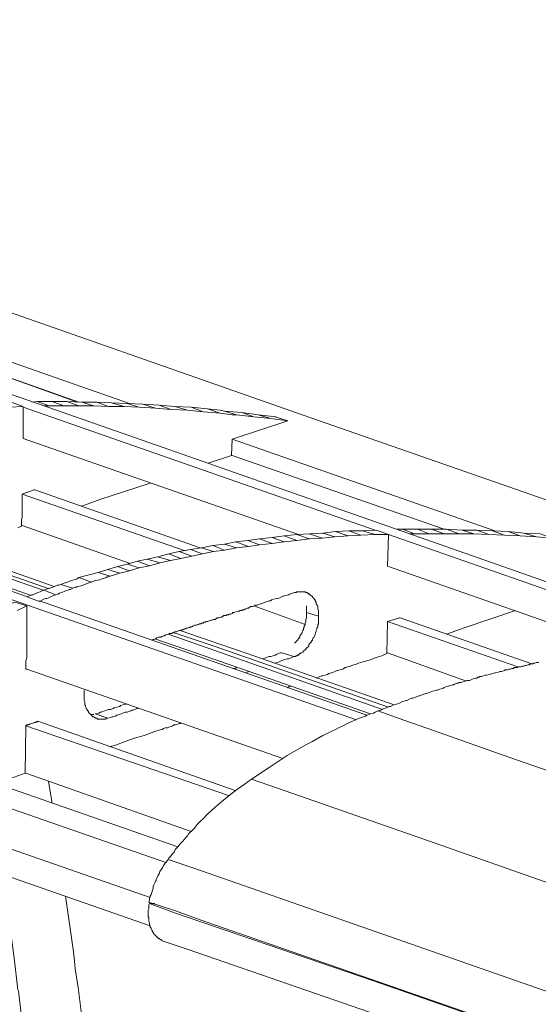
# Model space of a CAD drawing. Units: inches. Extents: x 179.7 to 196, y 60.8 to 81.2.
# Drawn here: x 188.9 to 189.6, y 77.8 to 79.1 of the extents above; entities that cross this region are included whole.
import ezdxf

# ---------------------------------------------------------------- set-up
doc = ezdxf.new("R2010")
doc.units = ezdxf.units.IN
doc.header["$MEASUREMENT"] = 0
doc.layers.get('0').update_dxf_attribs({"lineweight": 0})

msp = doc.modelspace()

# ---------------------------------------------------------------- linework, layer by layer
at = {"color": 7, "linetype": 'Continuous', "lineweight": 0}
for p, q in [((188.8793, 78.5915), (189.3449, 78.4291)), ((188.8793, 78.5502), (188.8793, 78.5915)), ((188.9069, 78.5935), (188.9138, 78.5935)), ((189.1234, 78.5896), (189.1017, 78.5915)), ((189.1175, 78.5856), (189.1401, 78.5837)), ((189.214, 78.5788), (189.1903, 78.5817)), ((189.2071, 78.5768), (189.2297, 78.5738)), ((188.8793, 78.5502), (189.2435, 78.4232)), ((189.1559, 78.5492), (189.1549, 78.5276)), ((189.1559, 78.5492), (189.5033, 78.4282)), ((189.1244, 78.5177), (189.1549, 78.5276)), ((189.1559, 78.5276), (189.4364, 78.4301)), ((188.8783, 78.4764), (189.0939, 78.4016)), ((188.8951, 78.4823), (189.1136, 78.4055)), ((188.8783, 78.4351), (189.021, 78.3849)), ((189.3616, 78.3809), (189.3626, 78.4232)), ((189.3626, 78.4232), (189.7701, 78.2805)), ((189.3626, 78.3809), (189.6726, 78.2727)), ((188.901, 78.3356), (189.334, 78.1841)), ((189.1844, 78.3288), (189.2523, 78.3041)), ((189.3616, 78.3081), (189.5338, 78.248)), ((189.3783, 78.313), (189.5525, 78.252)), ((189.3616, 78.2667), (189.4659, 78.2293)), ((188.8842, 78.2451), (189.2228, 78.127)), ((188.8832, 78.1703), (188.899, 78.1762)), ((188.899, 78.1762), (189.1598, 78.0847)), ((188.8832, 78.1703), (189.151, 78.0778)), ((188.6667, 78.1555), (189.084, 78.0099)), ((188.6273, 78.1427), (189.0683, 77.9892)), ((188.8832, 78.1073), (189.1017, 78.0305)), ((188.9177, 78.0679), (188.9128, 78.0965))]:
    msp.add_line(p, q, dxfattribs=at)
at = {"color": 7, "linetype": 'Continuous', "lineweight": 0, "flags": 128}
for points in [[(187.4453, 79.1043), (187.7691, 78.9912), (187.8803, 78.9518), (187.9285, 78.9351), (188.4128, 78.7658), (188.6372, 78.687), (188.896, 78.5975), (189.3793, 78.4282), (189.8006, 78.2805)], [(188.2691, 78.9242), (188.7681, 78.75), (189.2514, 78.5807), (189.7346, 78.4124), (190.1647, 78.2618)], [(187.4512, 78.8425), (187.9344, 78.6732), (188.3724, 78.5207), (188.4177, 78.504), (188.8852, 78.3406)], [(189.3203, 78.1782), (188.8852, 78.3297), (188.4019, 78.499), (187.9187, 78.6683), (187.4354, 78.8366)], [(188.6096, 78.6969), (188.6401, 78.7077), (188.8655, 78.629), (188.9512, 78.5984)], [(188.6726, 78.7185), (188.9128, 78.6339), (189.0201, 78.5965)], [(188.6726, 78.6969), (188.897, 78.6181), (188.9531, 78.5984)], [(189.0476, 77.9429), (188.6067, 78.0965), (188.1234, 78.2658), (187.9128, 78.3396), (187.6401, 78.4351), (187.1569, 78.6034)], [(188.8458, 78.5975), (188.8616, 78.5915), (188.8793, 78.5925), (188.8636, 78.5984)], [(188.8911, 78.5984), (188.898, 78.5994), (188.9177, 78.5994), (188.9374, 78.5994), (188.9571, 78.5984), (188.9767, 78.5984)], [(188.898, 78.5994), (188.9138, 78.5935), (188.9334, 78.5935)], [(188.9177, 78.5994), (188.9334, 78.5935), (188.9531, 78.5935)], [(188.9374, 78.5994), (188.9531, 78.5935), (188.9728, 78.5935)], [(188.9571, 78.5984), (188.9728, 78.5935), (188.9925, 78.5925)], [(188.9964, 78.5975), (188.9767, 78.5984), (188.9925, 78.5925), (189.0132, 78.5925)], [(189.0329, 78.5915), (189.0545, 78.5906), (189.0378, 78.5955), (189.0171, 78.5965), (188.9964, 78.5975), (189.0132, 78.5925), (189.0329, 78.5915), (189.0171, 78.5965)], [(189.0545, 78.5906), (189.0752, 78.5886), (189.0594, 78.5945), (189.0378, 78.5955)], [(189.0752, 78.5886), (189.0968, 78.5876), (189.0801, 78.5925), (189.0594, 78.5945)], [(189.0968, 78.5876), (189.1175, 78.5856), (189.1017, 78.5915), (189.0801, 78.5925)], [(189.1618, 78.5817), (189.1844, 78.5788), (189.1687, 78.5847), (189.146, 78.5866), (189.1401, 78.5876), (189.1234, 78.5896), (189.1401, 78.5837), (189.1559, 78.5817), (189.1618, 78.5817), (189.146, 78.5866)], [(189.1559, 78.5492), (189.2297, 78.5738), (189.213, 78.5788)], [(189.1844, 78.5788), (189.2071, 78.5768), (189.1903, 78.5817), (189.1687, 78.5847)], [(187.1687, 78.562), (187.6519, 78.3937), (187.9256, 78.2982), (188.1352, 78.2244), (188.6185, 78.0551), (189.0476, 77.9055)], [(188.9561, 78.4606), (188.962, 78.4626), (188.9807, 78.4695), (189.0476, 78.4912)], [(188.8724, 78.4321), (188.8773, 78.4341), (188.8773, 78.437), (188.8773, 78.44), (188.8773, 78.4429), (188.8783, 78.4459), (188.8783, 78.4488), (188.8783, 78.4508), (188.8783, 78.4538), (188.8783, 78.4557), (188.8783, 78.4587), (188.8783, 78.4616), (188.8783, 78.4636), (188.8783, 78.4656), (188.8783, 78.4695), (188.8783, 78.4715), (188.8783, 78.4734), (188.8783, 78.4754), (188.8783, 78.4764), (188.8941, 78.4823)], [(188.8783, 78.4764), (188.8803, 78.4774), (188.8941, 78.4823), (188.8951, 78.4823)], [(188.588, 78.4597), (188.6411, 78.4419), (188.9059, 78.3494)], [(188.5958, 78.4626), (188.649, 78.4439), (188.9138, 78.3514)], [(188.6047, 78.4656), (188.6579, 78.4469), (188.9206, 78.3543)], [(188.5703, 78.4547), (188.6382, 78.4311), (188.8901, 78.3425)], [(189.2248, 78.4134), (189.2415, 78.4154), (189.2248, 78.4213), (189.209, 78.4193)], [(189.2415, 78.4154), (189.2582, 78.4173), (189.2415, 78.4232), (189.2248, 78.4213)], [(189.2582, 78.4173), (189.275, 78.4183), (189.2582, 78.4242), (189.2415, 78.4232)], [(189.275, 78.4183), (189.2917, 78.4203), (189.276, 78.4252), (189.2582, 78.4242)], [(189.2917, 78.4203), (189.3094, 78.4213), (189.2927, 78.4272), (189.276, 78.4252)], [(189.3094, 78.4213), (189.3262, 78.4223), (189.3104, 78.4282), (189.2927, 78.4272)], [(189.3262, 78.4223), (189.3449, 78.4232), (189.3281, 78.4282), (189.3104, 78.4282)], [(189.3449, 78.4232), (189.3626, 78.4232), (189.3468, 78.4291), (189.3281, 78.4282)], [(189.3744, 78.4301), (189.3813, 78.4301), (189.397, 78.4242), (189.3901, 78.4242), (189.397, 78.4242), (189.4167, 78.4242), (189.401, 78.4301), (189.3813, 78.4301)], [(189.4167, 78.4242), (189.4364, 78.4242), (189.4197, 78.4301), (189.401, 78.4301)], [(189.4364, 78.4242), (189.4561, 78.4242), (189.4393, 78.4301), (189.4197, 78.4301)], [(189.4561, 78.4242), (189.4758, 78.4242), (189.46, 78.4291), (189.4393, 78.4301)], [(189.4758, 78.4242), (189.4954, 78.4232), (189.4797, 78.4291), (189.46, 78.4291)], [(189.4954, 78.4232), (189.5161, 78.4223), (189.5004, 78.4282), (189.4797, 78.4291)], [(189.5161, 78.4223), (189.5368, 78.4213), (189.521, 78.4272), (189.5004, 78.4282)], [(189.5368, 78.4213), (189.5584, 78.4203), (189.5417, 78.4252), (189.521, 78.4272)], [(189.5584, 78.4203), (189.5791, 78.4183), (189.5634, 78.4242), (189.5417, 78.4252)], [(189.1313, 78.4006), (189.146, 78.4026), (189.1303, 78.4085), (189.1155, 78.4055)], [(189.146, 78.4026), (189.1618, 78.4055), (189.146, 78.4104), (189.1303, 78.4085)], [(189.1618, 78.4055), (189.1775, 78.4075), (189.1608, 78.4134), (189.146, 78.4104)], [(189.1775, 78.4075), (189.1923, 78.4095), (189.1766, 78.4154), (189.1608, 78.4134)], [(189.1923, 78.4095), (189.209, 78.4114), (189.1923, 78.4173), (189.1766, 78.4154)], [(189.209, 78.4114), (189.2248, 78.4134), (189.209, 78.4193), (189.1923, 78.4173)], [(189.0742, 78.3888), (189.088, 78.3917), (189.0722, 78.3977), (189.0575, 78.3937)], [(189.088, 78.3917), (189.1027, 78.3947), (189.086, 78.4006), (189.0722, 78.3977)], [(189.1027, 78.3947), (189.1165, 78.3977), (189.1008, 78.4036), (189.086, 78.4006)], [(189.1165, 78.3977), (189.1313, 78.4006), (189.1155, 78.4055), (189.1008, 78.4036)], [(189.0073, 78.3721), (189.0201, 78.375), (189.0043, 78.3809), (188.9915, 78.377)], [(189.0201, 78.375), (189.0329, 78.379), (189.0171, 78.3839), (189.0043, 78.3809)], [(189.0329, 78.379), (189.0466, 78.3819), (189.0309, 78.3878), (189.0171, 78.3839)], [(189.0466, 78.3819), (189.0604, 78.3858), (189.0437, 78.3908), (189.0309, 78.3878)], [(189.0604, 78.3858), (189.0742, 78.3888), (189.0575, 78.3937), (189.0437, 78.3908)], [(188.9699, 78.3602), (188.9748, 78.3622), (188.9807, 78.3632), (188.9827, 78.3642), (188.9895, 78.3662), (188.9905, 78.3671), (188.9925, 78.3671), (188.9945, 78.3681), (188.9787, 78.373), (188.9531, 78.3662)], [(188.9945, 78.3681), (189.0073, 78.3721), (188.9915, 78.377), (188.9787, 78.373)], [(188.9226, 78.3435), (188.9256, 78.3445), (188.9275, 78.3455), (188.9305, 78.3465), (188.9344, 78.3484), (188.9384, 78.3494), (188.9403, 78.3504), (188.9423, 78.3504), (188.9453, 78.3524), (188.9295, 78.3573), (188.9266, 78.3563), (188.9246, 78.3563), (188.9226, 78.3553), (188.9187, 78.3534), (188.9147, 78.3524), (188.9118, 78.3514), (188.9088, 78.3504), (188.9069, 78.3494), (188.9039, 78.3484), (188.9019, 78.3475), (188.899, 78.3465), (188.897, 78.3455), (188.8941, 78.3445), (188.8921, 78.3435), (188.8911, 78.3435), (188.8842, 78.3406), (188.901, 78.3347), (188.9069, 78.3376), (188.9088, 78.3386), (188.9108, 78.3386), (188.9128, 78.3396), (188.9157, 78.3406), (188.9177, 78.3415), (188.9197, 78.3425), (188.9226, 78.3435), (188.9069, 78.3494)], [(188.9453, 78.3524), (188.9482, 78.3534), (188.9502, 78.3534), (188.9512, 78.3543), (188.9561, 78.3553), (188.959, 78.3563), (188.9659, 78.3593), (188.9669, 78.3593), (188.9699, 78.3602), (188.9531, 78.3662), (188.9512, 78.3652), (188.9502, 78.3642), (188.9433, 78.3622), (188.9403, 78.3612), (188.9354, 78.3593), (188.9344, 78.3593), (188.9325, 78.3583), (188.9295, 78.3573)], [(189.0486, 78.2835), (189.0516, 78.2845), (189.0525, 78.2845), (189.0545, 78.2854), (189.0565, 78.2864), (189.0584, 78.2874), (189.0614, 78.2874), (189.0624, 78.2884), (189.0634, 78.2884), (189.0653, 78.2894), (189.0663, 78.2894), (189.0683, 78.2904), (189.0712, 78.2914), (189.0722, 78.2914), (189.0732, 78.2923), (189.0742, 78.2923), (189.0762, 78.2923), (189.0771, 78.2933), (189.0781, 78.2933), (189.0801, 78.2943), (189.0821, 78.2943), (189.084, 78.2953), (189.086, 78.2963), (189.088, 78.2963), (189.089, 78.2973), (189.0909, 78.2973), (189.0919, 78.2982), (189.0929, 78.2982), (189.0949, 78.2992), (189.0958, 78.2992), (189.0968, 78.2992), (189.0988, 78.3002), (189.0998, 78.3002), (189.1008, 78.3012), (189.1027, 78.3012), (189.1047, 78.3022), (189.1067, 78.3032), (189.1086, 78.3032), (189.1106, 78.3041), (189.1116, 78.3041), (189.1126, 78.3051), (189.1145, 78.3051), (189.1155, 78.3061), (189.1175, 78.3061), (189.1185, 78.3071), (189.1204, 78.3071), (189.1214, 78.3081), (189.1234, 78.3081), (189.1254, 78.3091), (189.1264, 78.3091), (189.1283, 78.3101), (189.1293, 78.3101), (189.1313, 78.311), (189.1332, 78.311), (189.1352, 78.312), (189.1362, 78.313), (189.1382, 78.313), (189.1411, 78.314), (189.1421, 78.314), (189.1431, 78.315), (189.1441, 78.315), (189.1451, 78.316), (189.146, 78.316), (189.148, 78.316), (189.149, 78.3169), (189.151, 78.3169), (189.1519, 78.3179), (189.1539, 78.3179), (189.1559, 78.3189), (189.1569, 78.3199), (189.1588, 78.3199), (189.1608, 78.3209), (189.1638, 78.3219), (189.1657, 78.3219), (189.1667, 78.3228), (189.1687, 78.3228), (189.1697, 78.3238), (189.1716, 78.3238), (189.1736, 78.3248), (189.1756, 78.3258), (189.1775, 78.3258), (189.1785, 78.3268), (189.1805, 78.3278), (189.1834, 78.3278), (189.1854, 78.3288), (189.1864, 78.3297), (189.1893, 78.3297), (189.1913, 78.3307), (189.1933, 78.3317), (189.1943, 78.3317), (189.1972, 78.3327), (189.1992, 78.3337), (189.2002, 78.3337), (189.2021, 78.3347), (189.2051, 78.3356), (189.2071, 78.3356), (189.208, 78.3366), (189.211, 78.3376), (189.2149, 78.3386), (189.2159, 78.3386), (189.2189, 78.3396), (189.2228, 78.3415), (189.2238, 78.3415), (189.2267, 78.3425), (189.2307, 78.3435), (189.2317, 78.3445), (189.2356, 78.3455), (189.2386, 78.3465), (189.2405, 78.3465), (189.2415, 78.3475), (189.2425, 78.3475), (189.2435, 78.3475), (189.2445, 78.3475), (189.2454, 78.3475), (189.2464, 78.3475), (189.2474, 78.3475), (189.2484, 78.3475), (189.2494, 78.3475), (189.2504, 78.3475), (189.2523, 78.3475), (189.2533, 78.3465), (189.2543, 78.3465), (189.2553, 78.3465), (189.2553, 78.3455), (189.2563, 78.3455), (189.2573, 78.3445), (189.2582, 78.3445), (189.2592, 78.3435), (189.2602, 78.3425), (189.2612, 78.3415), (189.2622, 78.3415), (189.2622, 78.3406), (189.2632, 78.3396), (189.2642, 78.3386), (189.2642, 78.3376), (189.2651, 78.3366), (189.2661, 78.3356), (189.2661, 78.3347), (189.2671, 78.3337), (189.2671, 78.3317), (189.2681, 78.3307), (189.2681, 78.3297), (189.2691, 78.3288), (189.2691, 78.3268), (189.2691, 78.3258), (189.2691, 78.3248), (189.2701, 78.3228), (189.2701, 78.3219), (189.2701, 78.3209), (189.2701, 78.3189), (189.2701, 78.3179), (189.2701, 78.316), (189.2701, 78.315)], [(188.8714, 78.3228), (188.8734, 78.3238), (188.8783, 78.3258), (188.8842, 78.3288), (188.8685, 78.3337), (188.8626, 78.3317), (188.8577, 78.3297), (188.8557, 78.3288)], [(188.901, 78.3356), (188.901, 78.3347), (188.8842, 78.3406), (188.8852, 78.3406)], [(188.8842, 78.3288), (188.8842, 78.3248), (188.8842, 78.3209), (188.8842, 78.3179), (188.8842, 78.316), (188.8842, 78.314), (188.8842, 78.312), (188.8842, 78.3101), (188.8842, 78.3061), (188.8842, 78.3022), (188.8842, 78.3002), (188.8842, 78.2982), (188.8842, 78.2943), (188.8842, 78.2914), (188.8842, 78.2884), (188.8842, 78.2854), (188.8842, 78.2825), (188.8842, 78.2795), (188.8842, 78.2766), (188.8842, 78.2727), (188.8842, 78.2707), (188.8842, 78.2687), (188.8842, 78.2648), (188.8842, 78.2628), (188.8842, 78.2599), (188.8832, 78.2559), (188.8832, 78.254), (188.8832, 78.252), (188.8832, 78.2471), (188.8832, 78.2451), (188.8842, 78.2451)], [(189.2376, 78.2618), (189.2395, 78.2618), (189.2405, 78.2628), (189.2415, 78.2628), (189.2425, 78.2638), (189.2435, 78.2638), (189.2445, 78.2648), (189.2454, 78.2658), (189.2464, 78.2658), (189.2474, 78.2667), (189.2494, 78.2677), (189.2504, 78.2687), (189.2514, 78.2697), (189.2523, 78.2707), (189.2533, 78.2717), (189.2543, 78.2727), (189.2553, 78.2736), (189.2563, 78.2746), (189.2573, 78.2756), (189.2573, 78.2776), (189.2582, 78.2786), (189.2592, 78.2795), (189.2602, 78.2805), (189.2612, 78.2825), (189.2622, 78.2835), (189.2622, 78.2845), (189.2632, 78.2864), (189.2642, 78.2874), (189.2651, 78.2894), (189.2651, 78.2904), (189.2661, 78.2923), (189.2661, 78.2933), (189.2671, 78.2953), (189.2671, 78.2963), (189.2681, 78.2982), (189.2681, 78.2992), (189.2691, 78.3012), (189.2691, 78.3022), (189.2691, 78.3041), (189.2701, 78.3051), (189.2701, 78.3071), (189.2701, 78.3091), (189.2701, 78.3101), (189.2701, 78.312), (189.2701, 78.313), (189.2701, 78.315), (189.2543, 78.3199), (189.2543, 78.3189), (189.2543, 78.3169), (189.2543, 78.316), (189.2543, 78.314), (189.2543, 78.313), (189.2533, 78.311), (189.2533, 78.3101), (189.2533, 78.3081), (189.2523, 78.3061), (189.2523, 78.3051), (189.2523, 78.3032), (189.2514, 78.3022), (189.2514, 78.3002), (189.2504, 78.2992), (189.2504, 78.2973), (189.2494, 78.2963), (189.2484, 78.2943), (189.2484, 78.2933), (189.2474, 78.2914), (189.2464, 78.2904), (189.2454, 78.2894), (189.2454, 78.2874), (189.2445, 78.2864), (189.2435, 78.2854), (189.2425, 78.2835), (189.2415, 78.2825), (189.2405, 78.2815), (189.2395, 78.2805), (189.2386, 78.2795)], [(189.2543, 78.3288), (189.2543, 78.3278), (189.2543, 78.3258), (189.2543, 78.3248), (189.2543, 78.3228), (189.2543, 78.3219), (189.2543, 78.3199)], [(189.4393, 78.2914), (189.464, 78.3002), (189.5309, 78.3228)], [(189.2671, 78.2333), (189.2701, 78.2343), (189.274, 78.2362), (189.276, 78.2362), (189.2819, 78.2382), (189.2838, 78.2392), (189.2868, 78.2402), (189.2878, 78.2402), (189.2917, 78.2421), (189.2947, 78.2431), (189.2956, 78.2431), (189.2986, 78.2441), (189.3025, 78.2451), (189.3035, 78.2461), (189.3055, 78.2471), (189.3065, 78.2471), (189.3114, 78.249), (189.3124, 78.249), (189.3143, 78.25), (189.3212, 78.252), (189.3232, 78.253), (189.3291, 78.2549), (189.337, 78.2569), (189.3419, 78.2589), (189.3449, 78.2599), (189.3478, 78.2608), (189.3537, 78.2628), (189.3557, 78.2638), (189.3606, 78.2658), (189.3616, 78.3081), (189.3773, 78.313)], [(189.3616, 78.3081), (189.3645, 78.3091), (189.3773, 78.313), (189.3783, 78.313)], [(189.0712, 78.2914), (189.1244, 78.2727), (189.3547, 78.1919)], [(189.3626, 78.1949), (189.3035, 78.2156), (189.1323, 78.2756), (189.0791, 78.2933)], [(189.3704, 78.1978), (189.1756, 78.2658), (189.1411, 78.2776), (189.087, 78.2963)], [(189.0535, 78.2854), (189.1214, 78.2618), (189.339, 78.186)], [(189.1962, 78.2589), (189.2002, 78.2599), (189.2021, 78.2608), (189.2051, 78.2618), (189.2071, 78.2618), (189.21, 78.2628), (189.213, 78.2638), (189.2149, 78.2648), (189.2199, 78.2667), (189.2218, 78.2667), (189.2376, 78.2618), (189.2356, 78.2608), (189.2307, 78.2589), (189.2287, 78.2589), (189.2258, 78.2579), (189.2228, 78.2569), (189.2208, 78.2559), (189.2179, 78.2549), (189.2159, 78.254), (189.212, 78.253)], [(189.5614, 78.254), (189.5604, 78.254), (189.5584, 78.254), (189.5565, 78.253), (189.5545, 78.253), (189.5535, 78.252), (189.5516, 78.252), (189.5506, 78.252), (189.5486, 78.251), (189.5476, 78.251), (189.5447, 78.25), (189.5437, 78.25), (189.5417, 78.249), (189.5397, 78.249), (189.5378, 78.248), (189.5358, 78.248), (189.5338, 78.248), (189.5329, 78.2471), (189.5309, 78.2471), (189.5289, 78.2471), (189.5279, 78.2461), (189.526, 78.2461), (189.524, 78.2451), (189.523, 78.2451), (189.5201, 78.2441), (189.5191, 78.2441), (189.5171, 78.2441), (189.5161, 78.2431), (189.5122, 78.2421), (189.5102, 78.2421), (189.5082, 78.2412), (189.5043, 78.2402), (189.5033, 78.2402), (189.5004, 78.2392), (189.4964, 78.2382), (189.4925, 78.2372), (189.4905, 78.2372), (189.4886, 78.2362), (189.4856, 78.2352), (189.4836, 78.2352), (189.4827, 78.2343), (189.4807, 78.2343), (189.4797, 78.2333), (189.4777, 78.2333), (189.4748, 78.2323), (189.4728, 78.2313), (189.4699, 78.2303), (189.4669, 78.2303), (189.464, 78.2293), (189.461, 78.2284), (189.459, 78.2274), (189.4561, 78.2274), (189.4551, 78.2264), (189.4531, 78.2264), (189.4502, 78.2254), (189.4492, 78.2244), (189.4472, 78.2244), (189.4423, 78.2225), (189.4413, 78.2225), (189.4384, 78.2215), (189.4354, 78.2205), (189.4344, 78.2195), (189.4305, 78.2185), (189.4275, 78.2175), (189.4256, 78.2175), (189.4197, 78.2156), (189.4177, 78.2146), (189.4118, 78.2126), (189.4108, 78.2126), (189.4039, 78.2097), (189.4029, 78.2097), (189.401, 78.2087), (189.3951, 78.2067), (189.3931, 78.2067), (189.3911, 78.2057), (189.3872, 78.2038), (189.3862, 78.2038), (189.3832, 78.2028), (189.3803, 78.2018), (189.3764, 78.1998), (189.3734, 78.1988), (189.3695, 78.1978), (189.3655, 78.1959), (189.3636, 78.1959), (189.3616, 78.1949), (189.3596, 78.1939), (189.3567, 78.1929), (189.3537, 78.1919), (189.3527, 78.191), (189.3498, 78.19), (189.3488, 78.19), (189.3842, 78.1772), (189.4236, 78.1634), (189.5132, 78.1319), (189.9708, 77.9725)], [(189.1569, 78.2461), (189.1598, 78.2461), (189.1618, 78.2471)], [(189.1736, 78.2402), (189.1756, 78.2412), (189.1785, 78.2421)], [(188.9728, 78.1851), (188.9718, 78.1851), (188.9708, 78.1851), (188.9699, 78.1841), (188.9689, 78.1851), (188.9679, 78.1851), (188.9679, 78.186), (188.9669, 78.187), (188.9659, 78.188), (188.9659, 78.189), (188.9649, 78.19), (188.964, 78.191), (188.964, 78.1919), (188.963, 78.1929), (188.963, 78.1939), (188.962, 78.1959), (188.962, 78.1969), (188.961, 78.1978), (188.961, 78.1998), (188.961, 78.2008), (188.961, 78.2018), (188.96, 78.2038), (188.96, 78.2047), (188.96, 78.2057), (188.96, 78.2077), (188.96, 78.2087), (188.96, 78.2106), (188.96, 78.2116), (188.96, 78.2136), (188.96, 78.2146), (188.96, 78.2165), (188.96, 78.2175)], [(189.2287, 78.2205), (189.2307, 78.2215), (189.2317, 78.2225), (189.2336, 78.2225)], [(189.0319, 78.1939), (189.0309, 78.1929), (189.0299, 78.1929), (189.025, 78.191), (189.023, 78.191), (189.022, 78.19), (189.0171, 78.188), (189.0151, 78.188), (189.0142, 78.188), (189.0112, 78.187), (189.0092, 78.186), (189.0063, 78.1851), (189.0033, 78.1841), (189.0014, 78.1831), (188.9984, 78.1821), (188.9974, 78.1821), (188.9954, 78.1811), (188.9915, 78.1801), (188.9748, 78.186), (188.9797, 78.187), (188.9817, 78.188), (188.9827, 78.188), (188.9846, 78.189), (188.9876, 78.19), (188.9895, 78.191), (188.9925, 78.1919), (188.9954, 78.1919), (188.9984, 78.1929), (188.9994, 78.1939), (189.0004, 78.1939), (189.0063, 78.1959), (189.0073, 78.1959), (189.0082, 78.1969), (189.0142, 78.1988), (189.0151, 78.1988), (189.0161, 78.1988)], [(189.3488, 78.19), (189.3449, 78.188), (189.3429, 78.187), (189.339, 78.186), (189.334, 78.1841), (189.3321, 78.1831), (189.3242, 78.1801), (189.3173, 78.1772), (189.3153, 78.1762), (189.3084, 78.1732), (189.3025, 78.1703), (189.3006, 78.1693), (189.2966, 78.1673), (189.2927, 78.1654), (189.2907, 78.1644), (189.2868, 78.1624), (189.276, 78.1575), (189.2622, 78.1496), (189.2523, 78.1447), (189.2287, 78.1309), (189.2051, 78.1152), (189.1815, 78.0994), (189.2159, 78.0876), (189.4246, 78.0148), (189.6313, 77.9419)], [(188.899, 78.1752), (188.8842, 78.1713), (188.8832, 78.1703), (188.8823, 78.1073), (188.8675, 78.1024), (188.8527, 78.0984), (188.8419, 78.0945)], [(188.9699, 78.1841), (188.9708, 78.1831), (188.9718, 78.1821), (188.9728, 78.1821), (188.9738, 78.1811), (188.9748, 78.1811), (188.9748, 78.1801), (188.9758, 78.1801), (188.9767, 78.1801), (188.9777, 78.1791), (188.9797, 78.1791), (188.9807, 78.1791), (188.9817, 78.1791), (188.9827, 78.1791), (188.9836, 78.1791), (188.9846, 78.1791), (188.9856, 78.1791), (188.9866, 78.1791), (188.9876, 78.1791), (188.9886, 78.1791), (188.9905, 78.1801), (188.9915, 78.1801)], [(188.9945, 78.1427), (189.0014, 78.1447), (189.0142, 78.1496), (189.0269, 78.1536), (189.0397, 78.1575), (189.0535, 78.1624), (189.0565, 78.1634), (189.0594, 78.1644), (189.0624, 78.1654), (189.0634, 78.1654), (189.0653, 78.1664), (189.0673, 78.1673), (189.0683, 78.1673), (189.0703, 78.1673), (189.0722, 78.1683), (189.0752, 78.1693), (189.0771, 78.1703), (189.0791, 78.1713), (189.0811, 78.1713), (189.084, 78.1723), (189.086, 78.1732), (189.088, 78.1732)], [(189.1815, 78.0994), (189.1716, 78.0925), (189.1618, 78.0856), (189.1519, 78.0778), (189.1421, 78.0699), (189.1332, 78.062), (189.1244, 78.0541), (189.1234, 78.0532), (189.1165, 78.0463), (189.1155, 78.0453), (189.1145, 78.0443), (189.1096, 78.0394), (189.1057, 78.0345), (189.1037, 78.0325), (189.0988, 78.0276), (189.0968, 78.0246), (189.0949, 78.0227), (189.0909, 78.0177), (189.088, 78.0148), (189.087, 78.0138), (189.084, 78.0099), (189.0811, 78.0069), (189.0791, 78.004), (189.0791, 78.003), (189.0762, 78), (189.0742, 77.9971), (189.0722, 77.9951), (189.0712, 77.9931), (189.1067, 77.9813), (189.7061, 77.7717)], [(189.0712, 77.9931), (189.0703, 77.9921), (189.0693, 77.9912), (189.0683, 77.9892), (189.0673, 77.9882), (189.0663, 77.9872), (189.0653, 77.9852), (189.0643, 77.9833), (189.0624, 77.9803), (189.0604, 77.9774), (189.0594, 77.9744), (189.0575, 77.9715), (189.0565, 77.9685), (189.0555, 77.9665), (189.0555, 77.9656), (189.0545, 77.9646), (189.0535, 77.9626), (189.0525, 77.9597), (189.0516, 77.9577), (189.0516, 77.9567), (189.0516, 77.9547), (189.0506, 77.9528), (189.0496, 77.9498), (189.0486, 77.9469), (189.0476, 77.9449), (189.0476, 77.9439), (189.0466, 77.9419), (189.0466, 77.94), (189.0456, 77.937), (189.0811, 77.9252), (189.1136, 77.9134), (189.5319, 77.7677)], [(188.9334, 77.3553), (188.9236, 77.4272), (188.9118, 77.5177), (188.901, 77.6024), (188.8911, 77.6782), (188.8911, 77.6801), (188.8823, 77.751), (188.8813, 77.753), (188.8734, 77.8189), (188.8724, 77.8209), (188.8675, 77.8632), (188.8645, 77.8858), (188.8636, 77.8947), (188.8527, 77.9734)], [(188.9935, 77.3878), (188.9935, 77.4036), (188.9925, 77.4193), (188.9915, 77.436), (188.9895, 77.4528), (188.9886, 77.4705), (188.9876, 77.4872), (188.9846, 77.5236), (188.9807, 77.5601), (188.9777, 77.5975), (188.9738, 77.6349), (188.9699, 77.6742), (188.9649, 77.7126), (188.9561, 77.7923), (188.9521, 77.8238), (188.9482, 77.8484), (188.9472, 77.8593), (188.9462, 77.8711), (188.9403, 77.9114), (188.9354, 77.9449)], [(189.5516, 77.7599), (189.3429, 77.8327), (189.0811, 77.9223), (189.0466, 77.9351), (189.0456, 77.9331), (189.0456, 77.9311), (189.0456, 77.9291), (189.0456, 77.9282), (189.0447, 77.9262), (189.0447, 77.9242), (189.0447, 77.9223), (189.0447, 77.9213), (189.0447, 77.9193), (189.0447, 77.9173), (189.0456, 77.9164), (189.0456, 77.9144), (189.0456, 77.9124), (189.0456, 77.9114), (189.0466, 77.9095), (189.0466, 77.9085), (189.0466, 77.9065), (189.0476, 77.9055), (189.0476, 77.9036), (189.0486, 77.9026), (189.0486, 77.9016), (189.0496, 77.8996), (189.0506, 77.8986), (189.0506, 77.8977), (189.0516, 77.8967), (189.0525, 77.8957), (189.0525, 77.8947), (189.0535, 77.8937), (189.0545, 77.8927), (189.0555, 77.8917), (189.0565, 77.8908), (189.0575, 77.8898), (189.0584, 77.8888), (189.0594, 77.8888), (189.0604, 77.8878), (189.0614, 77.8868), (189.0624, 77.8868), (189.0634, 77.8858), (189.0978, 77.874), (189.5545, 77.7165)], [(189.0466, 77.9351), (189.0476, 77.9351), (189.0496, 77.9351), (189.0516, 77.9351), (189.0535, 77.9351)]]:
    msp.add_lwpolyline(points, dxfattribs=at)

doc.saveas('drawing.dxf')
